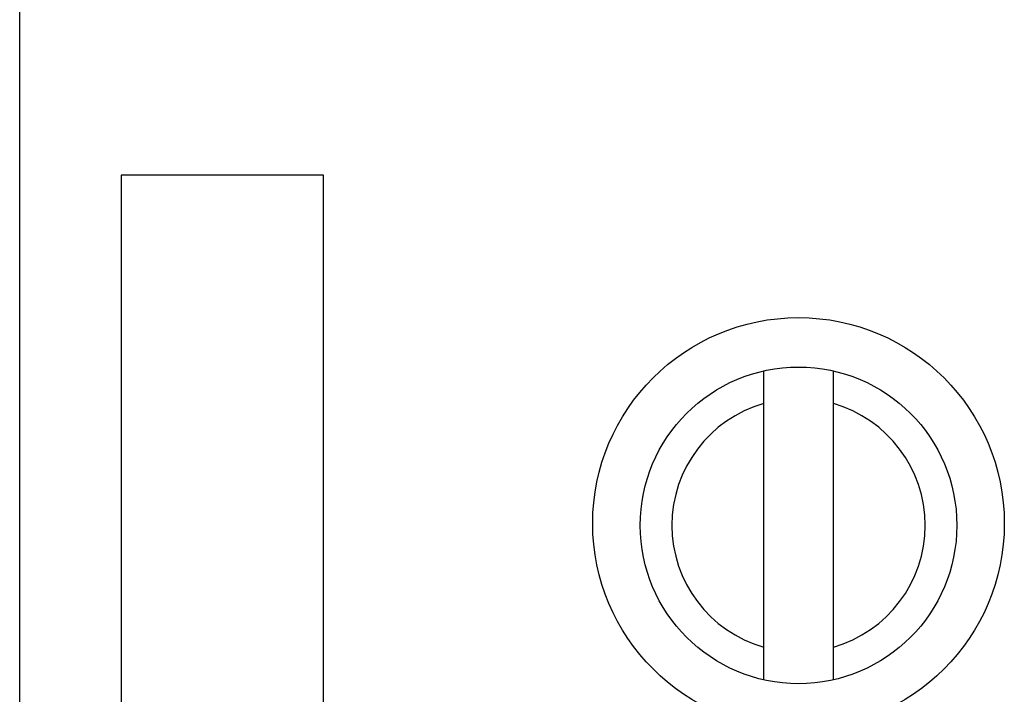
# Model space of a CAD drawing. Extents: x 0 to 841, y 0 to 594.
# Drawn here: x 189 to 205, y 286 to 296 of the extents above; entities that cross this region are included whole.
import ezdxf

# ---------------------------------------------------------------- set-up
doc = ezdxf.new("R2010")
doc.units = 0
doc.header["$LTSCALE"] = 46.255
doc.header["$MEASUREMENT"] = 0
doc.layers.add('20000_FRONT_O', color=7, linetype='CONTINUOUS')

msp = doc.modelspace()

# ---------------------------------------------------------------- linework, layer by layer
at = {"layer": '20000_FRONT_O', "color": 7, "linetype": 'Continuous'}
for p, q in [((189.15495, 280.92456), (189.15495, 567.92456)), ((190.75495, 293.72456), (190.75495, 282.72456)), ((193.95495, 293.72456), (190.75495, 293.72456)), ((193.95495, 282.72456), (193.95495, 293.72456)), ((200.90495, 285.75581), (200.90495, 290.63331)), ((202.00495, 285.75581), (202.00495, 290.63331))]:
    msp.add_line(p, q, dxfattribs=at)
for centre, radius in [((201.45495, 288.22456), 3.25), ((201.45495, 288.19456), 2.5)]:
    msp.add_circle(centre, radius, dxfattribs=at)
for start, end in [(105.962014, 254.037986), (285.962014, 74.037986)]:
    msp.add_arc((201.45495, 288.19456), 2, start, end, dxfattribs=at)

doc.saveas('drawing.dxf')
